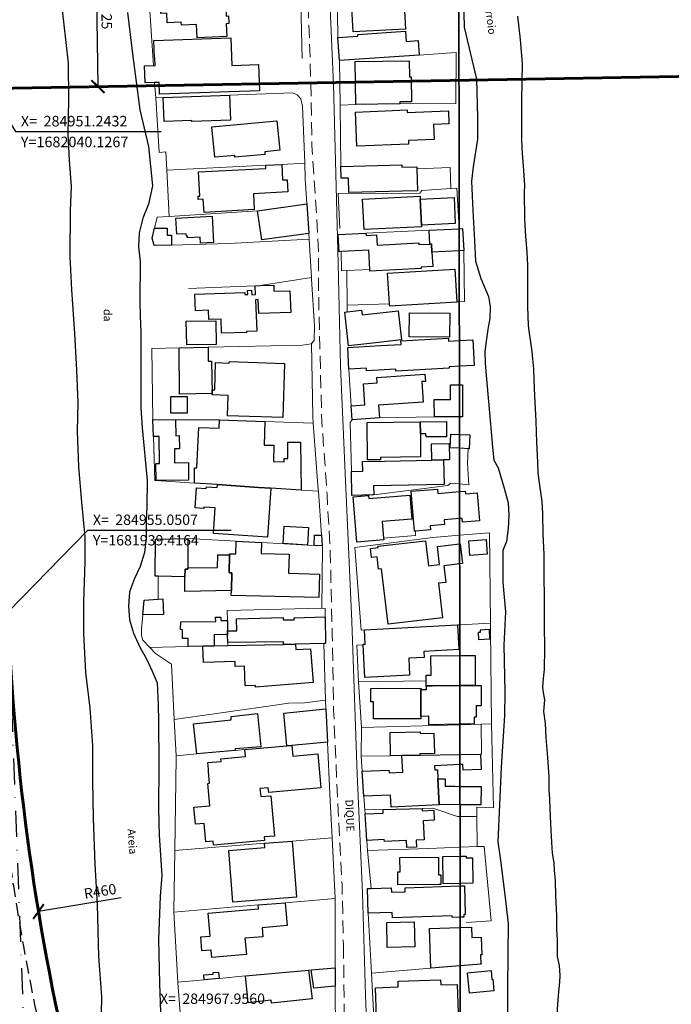
# Model space of a CAD drawing. Units: millimetres. Extents: x 283105 to 285607, y 1679888 to 1682724.
# Drawn here: x 284957 to 285083, y 1681864 to 1682053 of the extents above; entities that cross this region are included whole.
import ezdxf

# ---------------------------------------------------------------- set-up
doc = ezdxf.new("R2010")
doc.units = ezdxf.units.MM
doc.header["$MEASUREMENT"] = 0
doc.header["$PDMODE"] = 2
doc.header["$PDSIZE"] = 2
for name, pattern in [('DASHDOT', [1, 0.5, -0.25, 0, -0.25]), ('DASHED2', [0.375, 0.25, -0.125]), ('HIDDEN', [0.375, 0.25, -0.125])]:
    doc.linetypes.add(name, pattern=pattern)
for name, color, linetype in [('_COORDENADAS_SIRGAS', 7, 'Continuous'), ('_cotas', 7, 'Continuous'), ('_meio fio', 7, 'DASHED2'), ('Edificacoes', 2, 'Continuous'), ('Topon_Canal', 5, 'Continuous'), ('Topon_de_Vias', 7, 'Continuous'), ('Topon_Rio_Perene', 5, 'Continuous')]:
    doc.layers.add(name, color=color, linetype=linetype)
doc.layers.add('_matrícula', color=5, linetype='DASHDOT', plot=False)
doc.layers.add('Malha', color=7, linetype='Continuous', plot=False)
for name, color, linetype, lineweight in [('_traçado viário por coordenadas', 7, 'Continuous', 60), ('Cerca', 8, 'Cerca', 20), ('Muro_Grade', 8, 'Continuous', 20), ('Nao_Pavimentada_S_Mfio', 10, 'HIDDEN', 15), ('Pavimentacao_Asfaltica_S_Mfio', 10, 'Continuous', 15), ('Rio_Perene', 5, 'Continuous', 25)]:
    doc.layers.add(name, color=color, linetype=linetype, lineweight=lineweight)
doc.styles.add('Arial', font='arial.ttf', dxfattribs={"height": 1.5})
doc.styles.add('Arial Italic', font='ariali.ttf', dxfattribs={"height": 1.5})
doc.styles.get("Standard").update_dxf_attribs({"font": 'arial.ttf'})
doc.linetypes.add('Cerca', pattern='A,10,0,["X",Standard,S=1,R=0,X=0,Y=-0.5],0.1', length=10.1)
doc.dimstyles.new('AEROS UPV', dxfattribs={"dimtxt": 2, "dimasz": 2.5, "dimexe": 1.25, "dimexo": 0.625, "dimtad": 1, "dimdsep": 46, "dimtxsty": 'Standard', "dimblk": 'ARCHTICK', "dimcen": 2.5, "dimadec": 0, "dimazin": 0, "dimtfac": 1, "dimtmove": 0, "dimatfit": 3, "dimfxl": 1, "dimtzin": 0, "dimarcsym": 0})

# ---------------------------------------------------------------- blocks, each defined once
blk = doc.blocks.new('_ArchTick')
at = {"color": 0, "linetype": 'Continuous', "const_width": 0.15}
blk.add_lwpolyline([(-0.5, -0.5), (0.5, 0.5)], dxfattribs=at)
blk = doc.blocks.new('*D35')
at = {"layer": '_cotas', "color": 0, "lineweight": -2, "transparency": 16777216}
blk.add_line((284956.11, 1681887.06), (284940.18, 1681884.64), dxfattribs=at)
at = {"layer": 'Defpoints', "color": 0, "transparency": 16777216}
for p in [(285414.72, 1681956.79), (284940.18, 1681884.64)]:
    blk.add_point(p, dxfattribs=at)
at = {"layer": '_cotas', "color": 0, "lineweight": -2, "transparency": 16777216, "xscale": 2.5, "yscale": 2.5, "zscale": 2.5, "rotation": 188.6454477373728}
blk.add_blockref('_ArchTick', (284940.18, 1681884.64), dxfattribs=at)
at = {"layer": '_cotas', "color": 0, "transparency": 16777216, "insert": (284952.11, 1681888.12), "char_height": 2, "attachment_point": 5, "rotation": 8.6454}
blk.add_mtext('R480', dxfattribs=at)
blk = doc.blocks.new('*D36')
at = {"layer": '_cotas', "color": 0, "lineweight": -2, "transparency": 16777216}
blk.add_line((284976.78, 1681884.38), (284960.88, 1681881.75), dxfattribs=at)
at = {"layer": 'Defpoints', "color": 0, "transparency": 16777216}
for p in [(285414.72, 1681956.79), (284960.88, 1681881.75)]:
    blk.add_point(p, dxfattribs=at)
at = {"layer": '_cotas', "color": 0, "lineweight": -2, "transparency": 16777216, "xscale": 2.5, "yscale": 2.5, "zscale": 2.5, "rotation": 189.3888683530983}
blk.add_blockref('_ArchTick', (284960.88, 1681881.75), dxfattribs=at)
at = {"layer": '_cotas', "color": 0, "transparency": 16777216, "insert": (284972.78, 1681885.39), "char_height": 2, "attachment_point": 5, "rotation": 9.3889}
blk.add_mtext('R460', dxfattribs=at)
blk = doc.blocks.new('*D238')
at = {"layer": '_cotas', "color": 0, "lineweight": -2, "transparency": 16777216}
for p, q in [((284971.27, 1682065.48), (284970.64, 1682065.47)), ((284971.89, 1682065.49), (284972.33, 1682040.5)), ((284971.7, 1682040.48), (284971.08, 1682040.47))]:
    blk.add_line(p, q, dxfattribs=at)
at = {"layer": 'Defpoints', "color": 0, "transparency": 16777216}
for p in [(284971.89, 1682065.49), (284972.33, 1682040.5), (284972.33, 1682040.5)]:
    blk.add_point(p, dxfattribs=at)
at = {"layer": '_cotas', "color": 0, "lineweight": -2, "transparency": 16777216, "xscale": 2.5, "yscale": 2.5, "zscale": 2.5}
for p, rotation in [((284971.89, 1682065.49), 91.00101259375786), ((284972.33, 1682040.5), 271.0010125937578)]:
    blk.add_blockref('_ArchTick', p, dxfattribs=dict(at, rotation=rotation))
at = {"layer": '_cotas', "color": 0, "transparency": 16777216, "insert": (284973.75, 1682053.02), "char_height": 2, "attachment_point": 5, "rotation": 271.001}
blk.add_mtext('25', dxfattribs=at)

msp = doc.modelspace()

# ---------------------------------------------------------------- linework, layer by layer
at = {"layer": '_COORDENADAS_SIRGAS'}
for points in [[(284951.243, 1682040.127), (284956.489, 1682031.834), (284984.489, 1682031.834)], [(284955.051, 1681939.416), (284970.365, 1681955.158), (284997.952, 1681955.158)]]:
    msp.add_lwpolyline(points, dxfattribs=at)
at = {"layer": '_matrícula', "ltscale": 10, "flags": 128}
msp.add_lwpolyline([(284269.577, 1681574.815), (284548.173, 1681642.261), (284537.389, 1681867.883), (284677.706, 1681873.667), (284684.414, 1681710.782), (284758.895, 1681713.825), (284759.774, 1681693.68), (284962.486, 1681742.939), (284928.484, 1682642.937), (284169.276, 1682564.291)], close=True, dxfattribs=at)
at = {"layer": '_meio fio', "ltscale": 10}
msp.add_arc((285415.236, 1681956.864), 464.504, 182.16684, 193.76578, dxfattribs=at)
at = {"layer": '_traçado viário por coordenadas', "ltscale": 3}
msp.add_line((285209.195, 1682044.634), (284951.243, 1682040.127), dxfattribs=at)
at = {"layer": '_traçado viário por coordenadas'}
msp.add_arc((285414.721, 1681956.795), 459.999, 182.16513, 193.77673, dxfattribs=at)
at = {"layer": 'Cerca', "flags": 128}
for points in [[(285018.472, 1682049.963), (285018.292, 1682063.939)], [(284982.118, 1682057.946), (284983.018, 1682044.531)], [(285034.098, 1682046.572), (285041.231, 1682047.042), (285041.201, 1682037.228), (285030.377, 1682037.158)], [(285018.892, 1682036.938), (285018.772, 1682045.531)], [(284983.228, 1682041.26), (284983.428, 1682038.309)], [(284983.428, 1682038.309), (284984.129, 1682027.804), (284985.408, 1682027.937), (284985.589, 1682024.423)], [(285018.892, 1682036.938), (285021.904, 1682037.038)], [(285019.063, 1682025.143), (285018.892, 1682036.938)], [(284985.589, 1682024.423), (285004.597, 1682025.373)], [(285012.1, 1682025.754), (285007.668, 1682025.534), (285004.597, 1682025.373)], [(284986.029, 1682015.5), (284985.589, 1682024.423)], [(285040.231, 1682020.882), (285040.071, 1682024.933), (285033.698, 1682024.683)], [(285018.882, 1682013.219), (285018.562, 1682019.901), (285034.259, 1682020.011), (285034.609, 1682020.502), (285040.231, 1682020.882)], [(285040.231, 1682020.882), (285041.361, 1682020.952), (285041.761, 1682014.389)], [(285023.874, 1682012.308), (285036.069, 1682012.869)], [(285020.223, 1682005.085), (285019.193, 1682005.025), (285019.093, 1682008.747)], [(285041.844, 1681999.099), (285042.812, 1681999.153), (285042.702, 1682008.957)], [(285024.625, 1682005.326), (285020.223, 1682005.085)], [(285020.233, 1681998.433), (285020.223, 1682005.085)], [(285020.233, 1681998.433), (285028.416, 1681998.723)], [(285041.371, 1681999.073), (285041.844, 1681999.099)], [(285020.233, 1681997.162), (285020.233, 1681998.433)], [(285021.023, 1681979.055), (285020.613, 1681986.098)], [(284982.868, 1681976.425), (284987.26, 1681976.404), (284995.643, 1681976.365), (284995.693, 1681976.363), (285004.427, 1681976.063), (285013.73, 1681975.745)], [(284982.978, 1681973.173), (284982.878, 1681976.344), (284982.868, 1681976.425)], [(285021.093, 1681966.45), (285020.863, 1681975.884), (285021.243, 1681976.384)], [(285037.04, 1681976.964), (285026.455, 1681976.744)], [(285003.216, 1681963.379), (284995.323, 1681963.899), (284990.911, 1681964.189), (284983.508, 1681964.689), (284983.246, 1681964.702), (284982.978, 1681973.173)], [(285041.892, 1681964.031), (285043.672, 1681963.839), (285043.412, 1681967.991), (285043.552, 1681970.832)], [(285011.429, 1681962.839), (285005.567, 1681963.219), (285003.216, 1681963.379)], [(285014.731, 1681962.619), (285011.429, 1681962.839)], [(285025.165, 1681961.908), (285025.395, 1681961.938), (285032.518, 1681962.869), (285039.621, 1681963.719), (285040.231, 1681964.209), (285041.892, 1681964.031)], [(285027.266, 1681953.605), (285033.438, 1681954.145), (285033.388, 1681954.946)], [(284989.601, 1681953.535), (284998.915, 1681953.025)], [(285012.64, 1681952.265), (285003.786, 1681952.755), (284998.915, 1681953.025)], [(285041.928, 1681936.921), (285041.491, 1681936.899), (285023.604, 1681935.948), (285022.974, 1681935.918), (285021.764, 1681951.804), (285036.749, 1681953.745), (285041.905, 1681954.152)], [(285041.905, 1681954.152), (285047.664, 1681954.606), (285047.824, 1681937.229)], [(285012.64, 1681952.265), (285013.91, 1681952.195), (285015.481, 1681952.115)], [(284980.937, 1681938.819), (284981.198, 1681941.67), (284983.909, 1681941.87), (284983.929, 1681946.282)], [(284982.298, 1681932.567), (284980.98, 1681933.944), (284980.703, 1681934.896), (284980.68, 1681936.06), (284980.937, 1681938.819)], [(285047.824, 1681937.229), (285041.928, 1681936.921)], [(285048.044, 1681917.891), (285047.834, 1681936.108), (285047.824, 1681937.229)], [(284987.01, 1681918.731), (284986.47, 1681929.337), (284983.418, 1681931.386), (284982.298, 1681932.567)], [(285022.454, 1681925.944), (285022.094, 1681933.017), (285023.344, 1681933.077)], [(285022.454, 1681925.944), (285035.489, 1681926.154)], [(285022.994, 1681917.141), (285022.454, 1681925.944)], [(284987.37, 1681911.739), (284987.01, 1681918.731)], [(285022.944, 1681911.629), (285022.994, 1681917.141)], [(285022.994, 1681917.141), (285041.954, 1681917.708)], [(285041.954, 1681917.708), (285046.073, 1681917.831)], [(285041.962, 1681911.967), (285045.923, 1681912.039), (285046.083, 1681912.039), (285046.073, 1681917.831)], [(285045.203, 1681900.024), (285045.213, 1681901.865), (285048.424, 1681901.685), (285048.044, 1681917.891)], [(285046.073, 1681917.831), (285048.044, 1681917.891)], [(284987.12, 1681893.511), (284987.388, 1681911.321), (284987.37, 1681911.739)], [(285022.944, 1681911.629), (285028.626, 1681911.729), (285030.807, 1681911.769), (285034.279, 1681911.829), (285041.962, 1681911.967)], [(285023.654, 1681901.334), (285023.474, 1681903.925), (285023.144, 1681908.737), (285022.944, 1681911.629)], [(285041.978, 1681900.015), (285041.461, 1681900.014), (285036.749, 1681901.645), (285034.709, 1681901.595), (285027.166, 1681901.415), (285023.654, 1681901.334)], [(285024.205, 1681893.471), (285024.064, 1681895.442), (285023.714, 1681900.554), (285023.654, 1681901.334)], [(285045.203, 1681900.024), (285041.978, 1681900.015)], [(285045.293, 1681894.242), (285045.203, 1681900.024)], [(285043.182, 1681879.666), (285047.964, 1681879.996), (285046.613, 1681894.292), (285045.293, 1681894.242)], [(284986.95, 1681881.647), (284986.947, 1681881.765), (284987.12, 1681893.511)], [(285041.986, 1681894.118), (285035.949, 1681893.892), (285024.205, 1681893.471)], [(285024.205, 1681893.471), (285024.885, 1681886.208)], [(285045.293, 1681894.242), (285041.986, 1681894.118)], [(284987.68, 1681868.151), (284987.5, 1681871.538), (284986.95, 1681881.647)], [(285024.935, 1681869.902), (285024.335, 1681881.417)], [(285046.183, 1681871.663), (285045.973, 1681871.643), (285042.017, 1681871.314)], [(285042.017, 1681871.314), (285036.339, 1681870.842), (285024.935, 1681869.902)], [(285025.395, 1681861.349), (285024.935, 1681869.902)], [(284989.001, 1681851.685), (284987.689, 1681868.047), (284987.68, 1681868.151)]]:
    msp.add_lwpolyline(points, dxfattribs=at)
at = {"layer": 'Edificacoes', "flags": 128}
for points in [[(285021.393, 1682051.004), (285020.823, 1682061.495), (285030.924, 1682062.042), (285031.493, 1682051.549)], [(284982.808, 1682057.986), (284996.784, 1682058.667), (284997.011, 1682054.064), (284997.44, 1682054.085), (284997.511, 1682052.613), (284996.985, 1682052.588), (284997.103, 1682050.159), (284991.382, 1682049.881), (284991.257, 1682052.462), (284988.375, 1682052.322), (284988.349, 1682052.869), (284985.636, 1682052.737), (284985.544, 1682054.636), (284984.401, 1682054.58), (284984.353, 1682055.565), (284982.932, 1682055.496)], [(284983.058, 1682049.343), (284997.889, 1682049.87), (284998.078, 1682044.548), (285003.19, 1682044.729), (285003.369, 1682039.687), (284984.194, 1682039.009), (284984.113, 1682041.296), (284983.228, 1682041.26), (284981.397, 1682041.2), (284981.282, 1682044.468), (284983.018, 1682044.531), (284983.349, 1682044.541), (284983.296, 1682046.051), (284983.172, 1682046.046)], [(285018.472, 1682049.963), (285022.317, 1682050.221), (285022.296, 1682050.537), (285031.487, 1682051.164), (285031.618, 1682049.201), (285033.913, 1682049.356), (285034.098, 1682046.572), (285018.772, 1682045.531)], [(285030.377, 1682037.158), (285021.904, 1682037.038), (285021.789, 1682045.306), (285032.194, 1682045.456), (285032.238, 1682042.376), (285032.596, 1682042.381), (285032.666, 1682037.596), (285030.376, 1682037.563)], [(284984.879, 1682038.369), (284997.624, 1682038.829), (284997.796, 1682034.035), (284990.384, 1682033.766), (284990.376, 1682033.967), (284985.046, 1682033.774)], [(285021.854, 1682035.588), (285031.792, 1682035.998), (285031.812, 1682035.517), (285039.745, 1682035.846), (285039.85, 1682033.31), (285036.899, 1682033.187), (285037.017, 1682030.335), (285032.045, 1682030.129), (285032.073, 1682029.438), (285022.128, 1682029.026)], [(284994.253, 1682032.726), (285006.764, 1682033.884), (285007.287, 1682028.237), (285004.397, 1682027.969), (285004.445, 1682027.451), (284998.669, 1682026.916), (284998.636, 1682027.267), (284994.788, 1682026.91)], [(285004.597, 1682025.373), (285007.668, 1682025.534), (285007.83, 1682022.524), (285008.696, 1682022.57), (285008.823, 1682020.228), (285002.239, 1682019.872), (285002.404, 1682016.819), (284992.732, 1682016.295), (284992.594, 1682018.827), (284991.615, 1682018.773), (284991.58, 1682019.407), (284991.942, 1682019.426), (284991.692, 1682024.063), (285004.634, 1682024.761)], [(285030.767, 1682024.963), (285033.691, 1682025.034), (285033.698, 1682024.683), (285033.803, 1682020.466), (285030.877, 1682020.392), (285020.567, 1682020.141), (285020.499, 1682022.906), (285019.117, 1682022.872), (285019.063, 1682025.143), (285030.755, 1682025.429)], [(285034.569, 1682013.819), (285034.58, 1682013.514), (285023.534, 1682012.969), (285023.245, 1682018.865), (285034.287, 1682019.414), (285034.319, 1682018.831)], [(285012.51, 1682017.961), (285012.87, 1682012.238), (285003.846, 1682011.036), (285002.986, 1682016.6)], [(285034.569, 1682013.819), (285034.319, 1682018.831), (285040.821, 1682019.157), (285041.07, 1682014.138)], [(284987.29, 1682015.159), (284994.267, 1682015.563), (284994.562, 1682010.518), (284992.038, 1682010.371), (284991.97, 1682011.541), (284989.551, 1682011.399), (284989.533, 1682011.707), (284989.347, 1682011.696), (284989.318, 1682012.189), (284987.469, 1682012.081)], [(284986.49, 1682010.007), (284983.151, 1682009.924), (284982.727, 1682011.311), (284983.198, 1682013.229), (284985.619, 1682013.273), (284985.65, 1682011.902), (284986.472, 1682011.932)], [(285036.579, 1682008.647), (285036.719, 1682005.881), (285034.519, 1682005.77), (285034.532, 1682005.505), (285024.635, 1682005.005), (285024.625, 1682005.326), (285024.434, 1682009.021), (285019.093, 1682008.747), (285018.707, 1682008.731), (285018.539, 1682012.037), (285023.874, 1682012.308), (285023.897, 1682011.848), (285025.922, 1682011.951), (285026.021, 1682009.997), (285034.067, 1682010.406), (285034.083, 1682010.09), (285036.199, 1682010.197), (285036.499, 1682010.217)], [(285028.056, 1682004.585), (285040.995, 1682005.362), (285041.371, 1681999.073), (285041.376, 1681999.039), (285028.442, 1681998.258), (285028.416, 1681998.723)], [(285002.556, 1682002.184), (285002.586, 1682002.184), (285003.506, 1682002.214), (285006.138, 1682002.313), (285006.183, 1682001.102), (285009.251, 1682001.216), (285009.406, 1681997.035), (285003.262, 1681996.807), (285003.162, 1681999.497), (285002.652, 1681999.478), (285002.875, 1681993.457), (285000.904, 1681993.384), (285000.911, 1681993.203), (284996.115, 1681993.025), (284996.013, 1681995.77), (284993.645, 1681995.683), (284993.579, 1681997.467), (284991.099, 1681997.375), (284990.981, 1682000.534), (285000.559, 1682000.889), (285000.574, 1682000.492), (285001.128, 1682000.512), (285001.1, 1682001.263), (285001.891, 1682001.293), (285001.922, 1682000.451), (285002.619, 1682000.477)], [(285030.707, 1681991.75), (285024.596, 1681991.059), (285020.525, 1681990.597), (285019.785, 1681997.116), (285020.233, 1681997.162), (285023.038, 1681997.485), (285023.144, 1681996.55), (285030.076, 1681997.336)], [(285032.178, 1681992.37), (285032.239, 1681996.992), (285039.986, 1681996.89), (285039.925, 1681992.273)], [(284989.391, 1681990.78), (284989.306, 1681995.338), (284994.97, 1681995.442), (284995.053, 1681990.886)], [(284987.93, 1681990.21), (284993.522, 1681990.34), (284993.534, 1681987.674), (284994.139, 1681987.675), (284994.293, 1681981.436), (284988.038, 1681981.335)], [(284997.604, 1681987.569), (285008.239, 1681987.219), (285007.894, 1681976.79), (284997.239, 1681977.142), (284997.369, 1681981.07), (284994.282, 1681981.172), (284994.293, 1681981.436), (284994.314, 1681982.148), (284994.793, 1681982.132), (284994.967, 1681987.386), (284997.593, 1681987.299)], [(285025.945, 1681984.497), (285035.214, 1681985.141), (285035.309, 1681983.776), (285034.641, 1681983.73), (285034.915, 1681979.77), (285026.287, 1681979.174), (285026.455, 1681976.744), (285021.243, 1681976.384), (285021.209, 1681976.385), (285021.023, 1681979.055), (285023.659, 1681979.237), (285023.377, 1681983.326), (285026.017, 1681983.509)], [(284989.461, 1681977.645), (284986.315, 1681977.682), (284986.348, 1681980.878), (284989.497, 1681980.845)], [(284982.978, 1681973.173), (284982.878, 1681976.344), (284982.868, 1681976.425), (284987.26, 1681976.404), (284987.302, 1681973.318), (284987.946, 1681973.327), (284987.98, 1681970.786), (284987.024, 1681970.773), (284987.059, 1681968.097), (284989.713, 1681968.132), (284989.758, 1681964.769), (284983.508, 1681964.689), (284983.466, 1681967.968), (284984.173, 1681967.978), (284984.103, 1681973.188)], [(285011.429, 1681962.839), (285005.567, 1681963.219), (285003.216, 1681963.379), (284995.323, 1681963.899), (284990.911, 1681964.189), (284990.885, 1681967.123), (284991.349, 1681967.124), (284991.705, 1681974.887), (284995.639, 1681974.78), (284995.693, 1681976.363), (284995.693, 1681976.363), (285004.427, 1681976.063), (285004.32, 1681971.522), (285006.126, 1681971.525), (285006.093, 1681968.348), (285008.154, 1681968.285), (285008.153, 1681968.919), (285008.862, 1681968.92), (285008.857, 1681972.087), (285011.259, 1681972.044)], [(285034.349, 1681973.673), (285034.404, 1681969.233), (285026.651, 1681969.134), (285026.657, 1681968.676), (285024.194, 1681968.645), (285024.102, 1681975.855), (285034.319, 1681975.984)], [(285034.349, 1681973.673), (285034.319, 1681975.984), (285039.35, 1681976.048), (285039.387, 1681973.13), (285035.432, 1681973.08), (285035.425, 1681973.691)], [(285038.8, 1681968.661), (285036.569, 1681968.621), (285036.501, 1681971.749), (285039.867, 1681971.82), (285039.934, 1681968.687)], [(285025.395, 1681961.938), (285025.165, 1681961.908), (285021.187, 1681961.821), (285021.093, 1681966.45), (285023.253, 1681966.499), (285023.214, 1681968.332), (285027.425, 1681968.422), (285036.569, 1681968.621), (285038.8, 1681968.661), (285038.9, 1681963.928), (285025.355, 1681963.64)], [(285003.216, 1681963.379), (285005.567, 1681963.219), (285004.943, 1681953.788), (284994.562, 1681954.476), (284994.889, 1681959.412), (284992.723, 1681959.555), (284992.709, 1681959.34), (284991.007, 1681959.453), (284991.262, 1681963.299), (284993.162, 1681963.173), (284993.182, 1681963.472), (284995.282, 1681963.333), (284995.323, 1681963.899)], [(285027.266, 1681953.605), (285027.291, 1681953.28), (285022.126, 1681952.861), (285021.423, 1681961.548), (285024.366, 1681961.791), (285024.414, 1681961.203), (285032.347, 1681961.847), (285032.718, 1681957.275), (285027.005, 1681956.812)], [(285012.64, 1681952.265), (285007.928, 1681952.575), (285008.134, 1681955.938), (285012.85, 1681955.649)], [(284983.929, 1681946.282), (284983.335, 1681946.301), (284983.368, 1681953.435), (284989.601, 1681953.535), (284989.611, 1681947.913), (284989.611, 1681947.663), (284989.072, 1681947.662), (284989.031, 1681946.142)], [(284998.915, 1681953.025), (285003.786, 1681952.755), (285003.73, 1681950.63), (285009.097, 1681950.499), (285009.007, 1681946.841), (285014.93, 1681946.696), (285014.821, 1681942.161), (284997.958, 1681942.572), (284997.984, 1681943.541), (284998.064, 1681946.917), (284997.548, 1681946.93), (284997.634, 1681950.364), (284997.638, 1681950.602), (284998.856, 1681950.572)], [(285015.331, 1681954.165), (285015.481, 1681952.115), (285013.91, 1681952.195), (285013.964, 1681954.156)], [(285043.672, 1681953.105), (285047.012, 1681953.335), (285047.202, 1681950.517), (285043.863, 1681950.291)], [(284989.031, 1681946.142), (284989.072, 1681947.662), (284989.611, 1681947.663), (284989.611, 1681947.913), (284995.334, 1681947.935), (284995.354, 1681950.389), (284997.634, 1681950.364), (284997.548, 1681946.93), (284998.064, 1681946.917), (284997.984, 1681943.541), (284989.06, 1681943.313)], [(284980.937, 1681938.819), (284981.198, 1681941.67), (284983.909, 1681941.87), (284984.779, 1681941.931), (284984.907, 1681938.938)], [(284997.224, 1681937.749), (284997.254, 1681935.788), (284997.264, 1681935.028), (284994.657, 1681935.032), (284994.663, 1681932.857), (284992.502, 1681932.807), (284989.651, 1681932.737), (284989.654, 1681934.292), (284988.586, 1681934.29), (284988.574, 1681935.983), (284988.224, 1681936.001), (284988.25, 1681937.533), (284994.982, 1681937.572), (284994.943, 1681938.376), (284995.992, 1681938.377), (284995.984, 1681937.734)], [(284997.264, 1681935.028), (284997.254, 1681935.788), (284999.048, 1681935.754), (284999.007, 1681938.09), (285007.951, 1681938.34), (285007.952, 1681937.867), (285010.079, 1681937.918), (285010.079, 1681938.249), (285016.041, 1681938.459), (285016.125, 1681933.364), (285015.771, 1681933.357), (285010.349, 1681933.227), (285007.998, 1681933.167), (285007.995, 1681933.644), (284997.284, 1681933.507)], [(285023.604, 1681935.948), (285041.491, 1681936.899), (285041.744, 1681932.159), (285035.041, 1681931.803), (285035.103, 1681930.649), (285032.101, 1681930.489), (285032.274, 1681927.221), (285023.678, 1681926.765), (285023.344, 1681933.077), (285023.337, 1681933.192), (285023.749, 1681933.213)], [(285045.56, 1681934.123), (285047.717, 1681934.237), (285047.622, 1681936.024), (285045.828, 1681935.929), (285045.852, 1681935.477), (285045.489, 1681935.458)], [(285007.998, 1681933.167), (285010.349, 1681933.227), (285010.366, 1681932.153), (285013.231, 1681932.328), (285013.705, 1681925.852), (285002.653, 1681924.955), (285002.652, 1681925.248), (285000.648, 1681925.198), (285000.5, 1681928.961), (284998.751, 1681928.93), (284998.721, 1681929.847), (284992.623, 1681929.695), (284992.502, 1681932.807), (284994.663, 1681932.857), (284997.294, 1681932.917)], [(285034.439, 1681919.312), (285034.445, 1681918.855), (285025.316, 1681918.809), (285025.299, 1681922.129), (285024.804, 1681922.126), (285024.791, 1681924.678), (285034.419, 1681924.724), (285034.419, 1681924.504)], [(284998.704, 1681912.739), (284991.372, 1681912.089), (284990.73, 1681917.865), (284997.972, 1681918.651), (284997.924, 1681919.266), (285003, 1681919.841), (285003.625, 1681913.469), (284998.709, 1681913.046)], [(285016.171, 1681920.762), (285016.481, 1681914.32), (285009.629, 1681913.709), (285008.658, 1681913.629), (285008.101, 1681919.94)], [(285030.807, 1681911.769), (285028.626, 1681911.729), (285028.517, 1681916.197), (285034.312, 1681916.339), (285034.32, 1681916.044), (285036.953, 1681916.108), (285037.049, 1681912.165), (285034.271, 1681912.097), (285034.279, 1681911.829)], [(285008.658, 1681913.629), (285009.629, 1681913.709), (285009.808, 1681911.673), (285014.641, 1681912.101), (285015.221, 1681905.551), (285005.176, 1681904.661), (285005.094, 1681905.583), (285003.49, 1681905.441), (285003.63, 1681903.862), (285005.605, 1681904.037), (285006.292, 1681896.28), (285004.272, 1681896.101), (285004.332, 1681895.416), (284994.531, 1681894.548), (284994.465, 1681895.288), (284993.095, 1681895.167), (284992.782, 1681898.713), (284991.081, 1681898.565), (284990.792, 1681901.829), (284993.823, 1681902.095), (284993.442, 1681906.417), (284993.798, 1681906.449), (284993.602, 1681908.637), (284993.562, 1681909.128), (284993.446, 1681910.413), (284995.995, 1681910.638), (284995.95, 1681911.146), (285000.683, 1681911.566), (285000.565, 1681912.909)], [(285024.064, 1681895.442), (285023.714, 1681900.554), (285027.195, 1681900.71), (285027.166, 1681901.415), (285034.709, 1681901.595), (285034.725, 1681901.148), (285036.939, 1681901.25), (285037.028, 1681899.323), (285034.879, 1681899.224), (285035.049, 1681895.545), (285033.555, 1681895.476), (285033.615, 1681894.162), (285031.734, 1681894.075), (285031.67, 1681895.442), (285027.417, 1681895.246), (285027.401, 1681895.6)], [(285004.357, 1681894.882), (285009.689, 1681895.302), (285010.539, 1681884.542), (284998.283, 1681883.571), (284997.496, 1681893.505), (285004.425, 1681894.054)], [(285030.037, 1681886.889), (285030.01, 1681889.416), (285030.456, 1681889.421), (285030.424, 1681892.161), (285037.817, 1681892.247), (285037.857, 1681888.823), (285038.284, 1681888.828), (285038.306, 1681886.981), (285037.908, 1681886.976)], [(285003.156, 1681883.017), (285008.338, 1681883.457), (285008.714, 1681879.051), (285003.908, 1681878.644), (285004.057, 1681876.889), (285000.608, 1681876.598), (285000.871, 1681873.482), (284994.228, 1681872.92), (284994.108, 1681874.343), (284992.332, 1681874.193), (284992.106, 1681876.865), (284993.908, 1681877.018), (284993.533, 1681881.453), (285003.218, 1681882.273)], [(285033.178, 1681879.756), (285033.281, 1681874.973), (285027.991, 1681874.859), (285027.887, 1681879.641)], [(284995.613, 1681868.882), (284992.772, 1681868.622), (284992.684, 1681869.564), (284994.495, 1681869.73), (284994.469, 1681870.018), (284995.504, 1681870.113)], [(285000.695, 1681869.352), (285012.84, 1681870.462), (285013.508, 1681864.945), (285005.714, 1681864.116), (285005.646, 1681864.672), (285001.247, 1681864.201)], [(285017.962, 1681870.942), (285017.971, 1681867.421), (285013.832, 1681866.981), (285013.33, 1681870.512)], [(285047.954, 1681870.382), (285048.119, 1681868.696), (285048.296, 1681868.713), (285048.506, 1681866.506), (285043.784, 1681866.057), (285043.413, 1681869.948)], [(285025.905, 1681861.489), (285025.719, 1681867.101), (285030.082, 1681867.246), (285030.045, 1681868.354), (285038.224, 1681868.627), (285038.257, 1681867.623), (285041.442, 1681867.729), (285041.625, 1681862.242), (285038.658, 1681862.143), (285038.666, 1681861.915)]]:
    msp.add_lwpolyline(points, close=True, dxfattribs=at)
for points in [[(285036.579, 1682008.647), (285036.499, 1682010.217), (285036.199, 1682010.197), (285036.069, 1682012.869), (285041.825, 1682013.158)], [(285041.825, 1682013.158), (285042.483, 1682013.191), (285042.702, 1682008.957), (285041.831, 1682008.913)], [(285041.831, 1682008.913), (285036.579, 1682008.647)], [(285039.881, 1681986.328), (285029.622, 1681985.758), (285029.601, 1681986.136), (285023.996, 1681985.822), (285023.97, 1681986.286), (285020.613, 1681986.098), (285020.382, 1681990.306), (285026.773, 1681990.664), (285030.632, 1681990.881), (285030.594, 1681991.559), (285039.733, 1681992.071), (285039.763, 1681991.525), (285041.854, 1681991.642)], [(285041.854, 1681991.642), (285044.414, 1681991.786), (285044.692, 1681986.83), (285041.861, 1681986.671)], [(285041.861, 1681986.671), (285039.868, 1681986.56), (285039.881, 1681986.328)], [(285037.04, 1681976.964), (285037.03, 1681980.294), (285040.172, 1681980.299), (285040.168, 1681983.098), (285041.866, 1681983.1)], [(285041.866, 1681983.1), (285042.474, 1681983.101), (285042.483, 1681976.969), (285041.874, 1681976.968)], [(285041.874, 1681976.968), (285039.16, 1681976.963), (285037.04, 1681976.964)], [(285041.882, 1681970.888), (285040.101, 1681970.952), (285040.195, 1681973.591), (285041.879, 1681973.532)], [(285041.879, 1681973.532), (285043.837, 1681973.463), (285043.742, 1681970.822)], [(285043.742, 1681970.822), (285041.882, 1681970.888)], [(285033.388, 1681954.946), (285033.229, 1681954.929), (285032.608, 1681962.639), (285037.63, 1681963.04), (285037.696, 1681962.218), (285041.894, 1681962.556)], [(285041.894, 1681962.556), (285042.99, 1681962.644), (285043.029, 1681962.154), (285045.264, 1681962.334), (285045.697, 1681956.958), (285042.436, 1681956.695), (285042.378, 1681957.405), (285041.901, 1681957.367)], [(285041.901, 1681957.367), (285038.932, 1681957.128), (285039.005, 1681956.222), (285036.212, 1681955.998), (285036.278, 1681955.174), (285033.388, 1681954.946)], [(285038.63, 1681938.279), (285028.135, 1681937.055), (285026.898, 1681947.706), (285026.297, 1681947.636), (285026.024, 1681949.985), (285024.93, 1681949.858), (285024.727, 1681951.604), (285026.202, 1681951.776), (285026.173, 1681952.031), (285035.353, 1681953.098), (285035.913, 1681948.277), (285038.02, 1681948.522), (285037.617, 1681951.983), (285041.907, 1681952.481)], [(285041.907, 1681952.481), (285042.011, 1681952.493), (285042.452, 1681948.698), (285041.913, 1681948.636)], [(285041.913, 1681948.636), (285038.869, 1681948.282), (285039.24, 1681945.094), (285037.856, 1681944.934), (285038.63, 1681938.279)], [(285041.944, 1681925.233), (285036.689, 1681925.214), (285035.489, 1681925.204), (285035.489, 1681926.154), (285035.484, 1681927.246), (285036.409, 1681927.25), (285036.389, 1681930.976)], [(285036.389, 1681930.976), (285041.936, 1681931.002)], [(285041.936, 1681931.002), (285044.872, 1681931.016), (285044.903, 1681925.244), (285041.944, 1681925.233)], [(285034.439, 1681919.312), (285034.419, 1681924.504), (285035.497, 1681924.51), (285035.496, 1681924.696), (285035.489, 1681925.204), (285036.689, 1681925.214), (285041.944, 1681925.233)], [(285041.944, 1681925.233), (285044.903, 1681925.244), (285046.047, 1681925.253), (285046.066, 1681921.34), (285045.066, 1681921.335), (285045.076, 1681919.152), (285044.688, 1681919.15), (285044.694, 1681917.834), (285041.954, 1681917.787)], [(285041.954, 1681917.787), (285035.971, 1681917.686), (285035.963, 1681919.318), (285034.439, 1681919.312)], [(285023.474, 1681903.925), (285023.144, 1681908.737), (285028.295, 1681908.982), (285028.322, 1681908.424), (285030.962, 1681908.55), (285030.807, 1681911.769), (285034.279, 1681911.829), (285041.962, 1681911.967)], [(285041.962, 1681911.967), (285045.923, 1681912.039), (285046.061, 1681909.118), (285042.584, 1681908.952), (285042.531, 1681910.069), (285041.965, 1681910.042)], [(285041.965, 1681910.042), (285037.075, 1681909.808), (285037.113, 1681909.026), (285037.644, 1681909.051), (285037.73, 1681907.297), (285037.96, 1681902.335), (285037.967, 1681902.269), (285028.721, 1681901.828), (285028.609, 1681904.174), (285023.474, 1681903.925)], [(285037.73, 1681907.297), (285039.146, 1681907.285), (285039.137, 1681905.863), (285040.97, 1681905.851), (285041.97, 1681905.845)], [(285041.975, 1681902.307), (285037.96, 1681902.335), (285037.73, 1681907.297)], [(285041.97, 1681905.845), (285046.011, 1681905.819), (285045.988, 1681902.28), (285041.975, 1681902.307)], [(285038.64, 1681892.361), (285041.989, 1681892.417)], [(285041.996, 1681887.152), (285038.726, 1681887.098), (285038.64, 1681892.361)], [(285041.989, 1681892.417), (285043.151, 1681892.436), (285043.157, 1681892.085), (285044.363, 1681892.105), (285044.445, 1681887.193), (285041.996, 1681887.152)], [(285024.885, 1681886.208), (285028.759, 1681886.337), (285028.786, 1681885.486), (285031.435, 1681885.571), (285031.41, 1681886.328), (285041.996, 1681886.672)], [(285041.996, 1681886.672), (285042.812, 1681886.699), (285042.991, 1681881.179), (285042.704, 1681881.17), (285042.719, 1681880.699), (285042.004, 1681880.676)], [(285042.004, 1681880.676), (285040.505, 1681880.628), (285040.496, 1681880.897), (285028.974, 1681880.528), (285028.94, 1681881.561), (285024.335, 1681881.417), (285024.191, 1681886.19), (285024.885, 1681886.208)], [(285042.017, 1681871.314), (285036.339, 1681870.842), (285036.103, 1681878.521), (285042.007, 1681878.705)], [(285042.007, 1681878.705), (285044.21, 1681878.773), (285044.272, 1681876.768), (285046.065, 1681876.824), (285046.17, 1681873.434), (285045.913, 1681873.426), (285045.973, 1681871.643)], [(285045.973, 1681871.643), (285042.017, 1681871.314)]]:
    msp.add_lwpolyline(points, dxfattribs=at)
at = {"layer": 'Malha', "flags": 128}
for points in [[(285041.694, 1682110.127), (285524.221, 1682110.769), (285524.946, 1681556.51), (285042.444, 1681555.868), (285041.694, 1682110.127)], [(284559.168, 1682109.464), (285041.694, 1682110.127), (285042.444, 1681555.868), (284559.941, 1681555.205), (284559.168, 1682109.464)]]:
    msp.add_lwpolyline(points, close=True, dxfattribs=at)
at = {"layer": 'Muro_Grade', "flags": 128}
for points in [[(285011.259, 1682059.367), (285011.61, 1682045.887)], [(284983.428, 1682038.309), (284984.879, 1682038.369)], [(284984.879, 1682038.369), (284997.624, 1682038.829), (285009.811, 1682039.269), (285010.655, 1682038.893), (285011.333, 1682038.117), (285011.668, 1682036.752), (285012.1, 1682025.754)], [(285012.1, 1682025.754), (285012.212, 1682022.745), (285012.51, 1682017.961)], [(285012.51, 1682017.961), (285002.986, 1682016.6), (284986.029, 1682015.5)], [(285012.94, 1682011.168), (285012.87, 1682012.238), (285012.51, 1682017.961)], [(284986.49, 1682010.007), (284983.151, 1682009.924), (284982.727, 1682011.311), (284983.198, 1682013.229), (284983.72, 1682015.352), (284986.029, 1682015.5)], [(284986.49, 1682010.007), (284997.491, 1682010.279), (285012.94, 1682011.168)], [(285012.94, 1682011.168), (285013.41, 1682003.745)], [(285002.556, 1682002.184), (285002.586, 1682002.184), (285003.506, 1682002.214), (285013.41, 1682003.745)], [(285013.41, 1682003.745), (285013.43, 1682003.423), (285013.955, 1681994.444), (285013.893, 1681991.647), (285013.4, 1681991.06)], [(284989.724, 1682001.643), (285002.556, 1682002.184)], [(285013.4, 1681991.06), (285013.339, 1681990.98), (285011.685, 1681990.733), (284993.522, 1681990.34)], [(285013.4, 1681991.06), (285013.635, 1681977.011), (285013.73, 1681975.745)], [(284987.93, 1681990.21), (284982.708, 1681990.1), (284982.868, 1681976.425)], [(284993.522, 1681990.34), (284987.93, 1681990.21)], [(285013.73, 1681975.745), (285014.716, 1681962.871), (285014.731, 1681962.619)], [(285014.731, 1681962.619), (285015.331, 1681954.165)], [(285015.331, 1681954.165), (285015.481, 1681952.115)], [(285015.481, 1681952.115), (285015.482, 1681952.055), (285015.498, 1681951.875), (285015.391, 1681940.11)], [(285015.391, 1681940.11), (284997.193, 1681939.697), (284997.224, 1681937.749)], [(285015.771, 1681933.357), (285016.125, 1681933.364), (285016.041, 1681938.459), (285016.01, 1681940.083), (285015.391, 1681940.11)], [(284997.224, 1681937.749), (284997.254, 1681935.788), (284997.264, 1681935.028)], [(284997.264, 1681935.028), (284997.284, 1681933.507), (284997.294, 1681932.917)], [(284982.298, 1681932.567), (284989.651, 1681932.737), (284992.502, 1681932.807), (284994.663, 1681932.857), (284997.294, 1681932.917)], [(285007.998, 1681933.167), (284997.294, 1681932.917)], [(285015.771, 1681933.357), (285010.349, 1681933.227), (285007.998, 1681933.167)], [(285016.091, 1681922.463), (285015.771, 1681933.357)], [(285016.091, 1681922.463), (285016.091, 1681922.433), (285012.057, 1681921.946), (285008.966, 1681921.856), (285006.85, 1681921.557), (284987.01, 1681918.731)], [(285016.171, 1681920.762), (285016.091, 1681922.433)], [(285016.171, 1681920.762), (285016.481, 1681914.32)], [(284998.704, 1681912.739), (285000.565, 1681912.909), (285008.658, 1681913.629)], [(285016.481, 1681914.32), (285009.629, 1681913.709), (285008.658, 1681913.629)], [(285016.481, 1681914.32), (285016.957, 1681904.316), (285017.372, 1681895.912)], [(284998.704, 1681912.739), (284991.372, 1681912.089), (284987.37, 1681911.739)], [(285004.357, 1681894.882), (284987.12, 1681893.511)], [(285017.372, 1681895.912), (285009.689, 1681895.302), (285004.357, 1681894.882)], [(285017.372, 1681895.912), (285017.942, 1681884.278)], [(284986.95, 1681881.647), (285003.156, 1681883.017)], [(285003.156, 1681883.017), (285008.338, 1681883.457), (285017.942, 1681884.278)], [(285017.942, 1681884.278), (285017.953, 1681884.107), (285017.964, 1681873.751)], [(285017.964, 1681873.751), (285017.962, 1681870.942)], [(285017.962, 1681870.942), (285013.33, 1681870.512), (285012.84, 1681870.462), (285000.695, 1681869.352)], [(285018.122, 1681854.286), (285017.974, 1681864.504), (285017.971, 1681867.421), (285017.962, 1681870.942)], [(284995.613, 1681868.882), (284992.772, 1681868.622), (284987.68, 1681868.151)], [(284995.613, 1681868.882), (285000.695, 1681869.352)]]:
    msp.add_lwpolyline(points, dxfattribs=at)
at = {"layer": 'Nao_Pavimentada_S_Mfio', "ltscale": 10, "flags": 128}
for points in [[(285011.269, 1682101.126), (285011.772, 1682086.999), (285012.254, 1682074.646), (285012.659, 1682058.871), (285013.088, 1682047.597), (285013.329, 1682038.05), (285013.487, 1682029.13), (285014.35, 1682016.181), (285014.763, 1682008.227), (285014.775, 1682000.714), (285014.997, 1681990.468), (285015.389, 1681976.06), (285016.398, 1681961.981), (285017.012, 1681950.78), (285017.396, 1681935.005), (285017.655, 1681920.586), (285018.401, 1681903.845), (285019.281, 1681886.95), (285019.535, 1681875.227)], [(285019.535, 1681875.227), (285019.565, 1681873.88), (285019.701, 1681861.802), (285019.868, 1681846.551), (285020.296, 1681836.336), (285021.843, 1681819.791), (285022.925, 1681804.336), (285023.512, 1681791.007), (285023.92, 1681780.971), (285024.157, 1681760.93), (285025.64, 1681726.143), (285026.357, 1681701.53), (285026.706, 1681682.301), (285026.929, 1681664.666), (285027.388, 1681653.649), (285027.999, 1681637.504), (285028.849, 1681620.075), (285029.844, 1681601.844), (285030.521, 1681583.007), (285031.065, 1681570.243), (285032.042, 1681556.946), (285032.157, 1681555.854)]]:
    msp.add_lwpolyline(points, dxfattribs=at)
at = {"layer": 'Pavimentacao_Asfaltica_S_Mfio', "flags": 128}
msp.add_lwpolyline([(285016.55, 1682065.905), (285017.637, 1682040.888), (285018.075, 1682023.699), (285018.565, 1682006.485), (285019.007, 1681986.71), (285019.906, 1681966.106), (285021.136, 1681937.58), (285022.21, 1681908.237), (285023.203, 1681885.316), (285023.781, 1681865.63), (285024.74, 1681841.14), (285025.774, 1681821.227), (285027.4, 1681801.634), (285028.064, 1681784.956), (285028.453, 1681755.392), (285029.126, 1681739.641), (285029.694, 1681726.142), (285030.307, 1681706.148)], dxfattribs=at)
at = {"layer": 'Rio_Perene', "flags": 128}
for points in [[(285042.42, 1682067.829), (285042.769, 1682051.951), (285045.135, 1682041.908), (285045.308, 1682034.455), (285045.315, 1682030.404), (285044.513, 1682025.056), (285044.193, 1682022.301), (285044.445, 1682016.63), (285044.778, 1682010.878), (285044.947, 1682006.909), (285046.005, 1682003.589), (285047.469, 1682000.108), (285047.796, 1681998.164), (285047.719, 1681995.895), (285047.397, 1681994.193), (285046.996, 1681991.519), (285046.756, 1681989.493), (285046.841, 1681987.306), (285047.007, 1681984.876), (285047.502, 1681979.205), (285048.244, 1681971.105), (285048.491, 1681968.594), (285049.303, 1681967.137), (285050.443, 1681963.25), (285051.258, 1681960.415), (285051.343, 1681957.985), (285051.266, 1681955.474), (285050.946, 1681952.962), (285050.219, 1681951.259), (285050.229, 1681945.102), (285050.724, 1681939.431), (285050.41, 1681933.031), (285050.586, 1681923.957), (285050.512, 1681919.501), (285049.88, 1681909.535), (285049.254, 1681895.194), (285049.828, 1681891.144), (285050.648, 1681884.421), (285051.223, 1681879.48), (285051.151, 1681873.728), (285051.081, 1681866.841), (285051.176, 1681857.768)], [(284972.929, 1681858.663), (284973.066, 1681865.378), (284972.462, 1681873.078), (284972.248, 1681883.1), (284971.792, 1681890.9), (284971.482, 1681899.736), (284971.322, 1681906.993), (284971.312, 1681913.707), (284970.856, 1681920.865), (284970.017, 1681927.745), (284969.588, 1681935.263), (284969.578, 1681941.39), (284969.844, 1681948.98), (284969.837, 1681953.853), (284969.2, 1681960.536), (284968.632, 1681967.358), (284968.412, 1681974.181), (284968.543, 1681979.612), (284968.255, 1681985.947), (284967.895, 1681992.978), (284967.325, 1682001.402), (284966.967, 1682007.807), (284967.023, 1682016.579), (284967.224, 1682021.244), (284966.868, 1682026.326), (284966.582, 1682031.339), (284966.711, 1682037.953), (284966.63, 1682044.985), (284965.782, 1682052.99), (284965.076, 1682058.977)], [(284978.004, 1682054.76), (284978.985, 1682046.799), (284980.401, 1682036.041), (284982.026, 1682028.942), (284982.791, 1682021.411), (284982.043, 1682017.859), (284980.972, 1682015.168), (284980.223, 1682012.369), (284980.119, 1682009.679), (284980.447, 1682006.774), (284980.351, 1681999.134), (284980.463, 1681996.337), (284980.576, 1681993.324), (284980.581, 1681989.666), (284980.586, 1681986.438), (284980.599, 1681978.691), (284980.82, 1681974.817), (284981.804, 1681964.705), (284981.704, 1681959.647), (284981.601, 1681956.849), (284981.606, 1681953.729), (284981.288, 1681950.823), (284980.431, 1681948.132), (284979.359, 1681945.871), (284978.395, 1681943.287), (284978.184, 1681940.489), (284978.403, 1681937.907), (284979.16, 1681935.326), (284980.456, 1681932.53), (284981.643, 1681930.38), (284982.723, 1681928.015), (284983.694, 1681925.756), (284983.938, 1681921.55), (284983.943, 1681918.396), (284984.005, 1681910.003), (284983.969, 1681901.511), (284984.076, 1681896.476), (284984.582, 1681888.676), (284984.292, 1681884.726), (284983.96, 1681876.333), (284984.17, 1681867.891), (284984.376, 1681862.362)], [(285060.623, 1681861.156), (285060.905, 1681865.606), (285061.189, 1681868.228), (285061.236, 1681869.431), (285061.088, 1681871.355), (285060.749, 1681873.11), (285060.723, 1681874.433), (285060.72, 1681876.381), (285060.596, 1681878.353), (285060.592, 1681880.975), (285060.394, 1681884.775), (285060.341, 1681887.685), (285060.145, 1681889.705), (285060.071, 1681891.148), (285059.78, 1681892.975), (285059.608, 1681895.067), (285059.458, 1681898.651), (285059.333, 1681901.585), (285059.234, 1681903.413), (285059.111, 1681905.096), (285059.107, 1681907.67), (285058.861, 1681911.421), (285058.566, 1681915.269), (285058.418, 1681917.915), (285058.125, 1681920.271), (285058.266, 1681922.46), (285058.047, 1681923.927), (285057.926, 1681924.865), (285058.019, 1681926.597), (285058.233, 1681928.305), (285058.274, 1681932.418), (285058.22, 1681936.771), (285058.211, 1681942.495), (285058.181, 1681946.055), (285058.15, 1681950.432), (285057.999, 1681954.449), (285057.921, 1681958.297), (285057.773, 1681960.63), (285057.238, 1681964.236), (285057.019, 1681966.184), (285056.967, 1681968.253), (285056.769, 1681971.98), (285056.618, 1681976.117), (285056.346, 1681980.903), (285056.221, 1681984.102), (285056.146, 1681986.17), (285055.998, 1681988.118), (285055.852, 1681989.537), (285055.584, 1681991.316), (285055.268, 1681993.48), (285055.146, 1681994.562), (285054.996, 1681998.098), (285055.015, 1682001.489), (285055.032, 1682006.131), (285054.884, 1682008.656), (285054.662, 1682011.638), (285054.491, 1682013.923), (285054.441, 1682015.029), (285054.384, 1682020.176), (285054.431, 1682021.451), (285054.234, 1682024.361), (285053.938, 1682028.521), (285053.839, 1682030.686), (285053.852, 1682037.637), (285053.942, 1682041.557), (285054.009, 1682044.901), (285053.593, 1682049.59), (285053.105, 1682054.039)]]:
    msp.add_lwpolyline(points, dxfattribs=at)

# ---------------------------------------------------------------- texts
at = {"layer": '_COORDENADAS_SIRGAS'}
for s, height, p in [('X=  284951.2432', 2.03, (284957.489, 1682032.834)), ('Y=1682040.1267', 2.03, (284957.489, 1682028.834)), ('X=  284955.0507', 2, (284971.351, 1681956.143)), ('Y=1681939.4164', 2, (284971.351, 1681952.202)), ('X=  284967.9560', 2, (284984.256, 1681863.978))]:
    msp.add_text(s, height=height, dxfattribs=at).set_placement(p)
at = {"layer": 'Topon_Canal', "style": 'Arial Italic'}
msp.add_text('Arroio', height=1.5, rotation=277.5662, dxfattribs=at).set_placement((285046.713, 1682056.271))
at = {"layer": 'Topon_de_Vias', "style": 'Arial'}
msp.add_text('DIQUE', height=1.5, rotation=272.18958, dxfattribs=at).set_placement((285019.925, 1681903.285))
at = {"layer": 'Topon_Rio_Perene', "style": 'Arial Italic'}
for s, rotation, p in [('da', 270.32947, (284973.432, 1681997.704)), ('Areia', 273.98882, (284978.016, 1681897.606))]:
    msp.add_text(s, height=1.5, rotation=rotation, dxfattribs=at).set_placement(p)

# ---------------------------------------------------------------- dimensions: what is measured, and where the dimension line sits
at = {"layer": '_cotas'}
dim = msp.add_aligned_dim(p1=(284971.89, 1682065.491), p2=(284972.327, 1682040.495), distance=0, dimstyle='AEROS UPV', dxfattribs=at)
dim.commit()
dim.dimension.update_dxf_attribs({"geometry": '*D238', "text_midpoint": (284973.754, 1682053.022)})
for mpoint, picture, middle in [((284940.176, 1681884.641), '*D35', (284952.362, 1681886.494)), ((284960.885, 1681881.753), '*D36', (284973.045, 1681883.764))]:
    dim = msp.add_radius_dim(center=(285414.721, 1681956.795), mpoint=mpoint, dimstyle='AEROS UPV', dxfattribs=at)
    dim.commit()
    dim.dimension.update_dxf_attribs({"geometry": picture, "text_midpoint": middle, "dimtype": 164})

doc.saveas('drawing.dxf')
